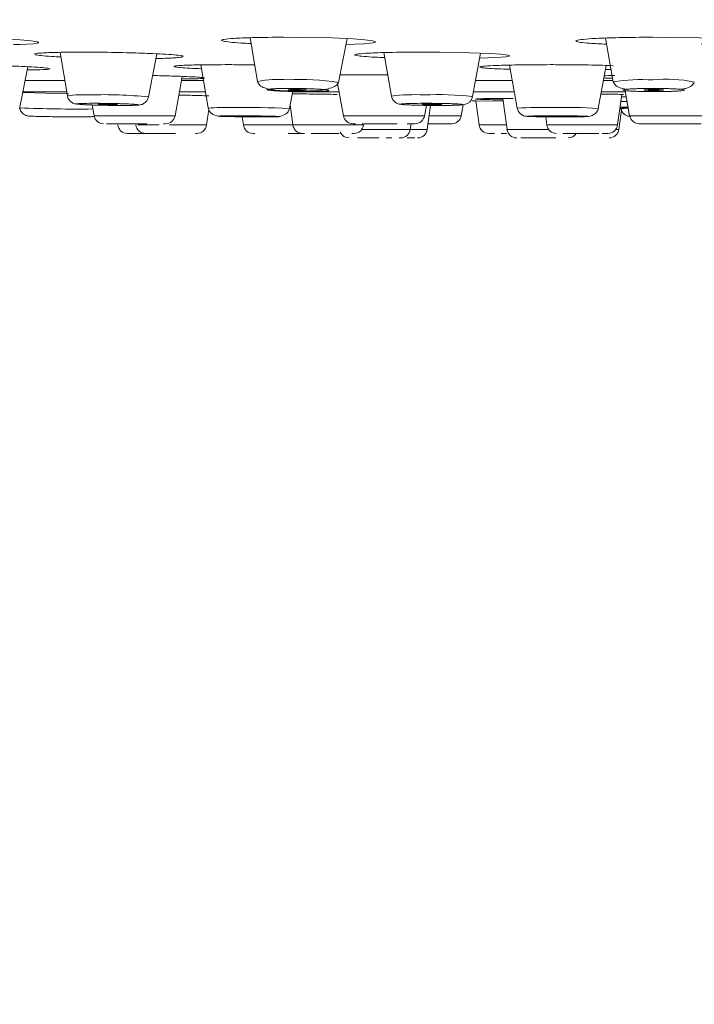
# Model space of a CAD drawing. Units: millimetres. Extents: x 193 to 283, y 96.9 to 190.4.
# Drawn here: x 261.7 to 263.4, y 155.1 to 157.6 of the extents above; entities that cross this region are included whole.
import ezdxf

# ---------------------------------------------------------------- set-up
doc = ezdxf.new("R2010")
doc.units = ezdxf.units.MM
doc.header["$PDSIZE"] = -1
doc.layers.add('COTAS', color=253, linetype='Continuous')
doc.layers.add('cuerpo', color=7, linetype='Continuous', lineweight=5)
doc.styles.add('ARIAL', font='arial.ttf')
doc.dimstyles.new('RS (E1.20)', dxfattribs={"dimtxt": 1.5, "dimasz": 0.7, "dimexe": 0.5, "dimexo": 1, "dimgap": 1, "dimtad": 0, "dimtih": 1, "dimtoh": 1, "dimdec": 0, "dimlfac": 20, "dimtxsty": 'ARIAL', "dimcen": 0, "dimclrd": 256, "dimclre": 256, "dimclrt": 256, "dimadec": 0, "dimazin": 0, "dimtfac": 1, "dimtdec": 0, "dimtofl": 0, "dimtmove": 0, "dimatfit": 3, "dimfxl": 1, "dimlwd": -1, "dimlwe": -1, "dimarcsym": 0})

# ---------------------------------------------------------------- blocks, each defined once
blk = doc.blocks.new('*D30')
at = {"layer": 'COTAS', "transparency": 16777216}
for p, q in [((258.4722, 156.6427), (258.4719, 153.0464)), ((268.3704, 156.6419), (268.3701, 153.0455)), ((257.7719, 153.5465), (257.0719, 153.5465)), ((269.0701, 153.5455), (269.7701, 153.5454))]:
    blk.add_line(p, q, dxfattribs=at)
for points in [[(257.7719, 153.6631), (257.7719, 153.4298), (258.4719, 153.5464)], [(269.0701, 153.6621), (269.0701, 153.4288), (268.3701, 153.5455)]]:
    blk.add_solid(points, dxfattribs=at)
at = {"layer": 'Defpoints', "color": 0, "transparency": 16777216}
for p in [(258.4723, 157.6427), (268.3705, 157.6419), (268.3701, 153.5455)]:
    blk.add_point(p, dxfattribs=at)
at = {"layer": 'COTAS', "transparency": 16777216, "insert": (263.421, 153.546), "char_height": 1.5, "attachment_point": 5, "style": 'ARIAL'}
blk.add_mtext('%%C200', dxfattribs=at)

msp = doc.modelspace()

# ---------------------------------------------------------------- linework, layer by layer
at = {"layer": 'cuerpo'}
for p, q in [((262.2969, 157.5496), (262.3155, 157.4377)), ((262.5229, 157.435), (262.5447, 157.5472)), ((263.2054, 157.5486), (263.2255, 157.4365)), ((261.8113, 157.5121), (261.8295, 157.4013)), ((262.0368, 157.3981), (262.0584, 157.5085)), ((262.6392, 157.5115), (262.6584, 157.4004)), ((262.8657, 157.399), (262.8865, 157.51)), ((261.7075, 157.3679), (261.7281, 157.4755)), ((262.171, 157.4801), (262.19, 157.3699)), ((262.9605, 157.4795), (262.98, 157.3694)), ((263.1874, 157.3689), (263.2073, 157.4787)), ((263.2054, 157.4681), (263.2198, 157.4685)), ((261.7213, 157.4398), (261.8232, 157.4398)), ((262.1051, 157.3502), (262.1234, 157.4506)), ((262.1214, 157.4398), (262.178, 157.4398)), ((262.3156, 157.4376), (262.3155, 157.4377)), ((262.5846, 157.4546), (262.5267, 157.4543)), ((262.8734, 157.4398), (262.9675, 157.4398)), ((263.2003, 157.4398), (263.2249, 157.4398)), ((262.3974, 157.3684), (262.4058, 157.4134)), ((262.5206, 157.4322), (262.5355, 157.3502)), ((262.5229, 157.435), (262.5228, 157.4348)), ((263.2551, 157.4187), (263.2676, 157.3502)), ((261.7155, 157.4098), (261.8336, 157.4065)), ((261.7158, 157.4111), (261.8281, 157.4111)), ((262.1162, 157.4111), (262.1829, 157.4111)), ((262.4053, 157.4111), (262.5244, 157.4111)), ((262.868, 157.4111), (262.9726, 157.4111)), ((262.8745, 157.388), (262.8828, 157.3265)), ((262.9431, 157.3941), (262.9539, 157.3151)), ((263.195, 157.4111), (263.2565, 157.4111)), ((263.2367, 157.3265), (263.2473, 157.4046)), ((263.2465, 157.3985), (263.2588, 157.3986)), ((261.8927, 157.3776), (261.8977, 157.3502)), ((261.9679, 157.3764), (261.9393, 157.3766)), ((262.1855, 157.3265), (262.1909, 157.3663)), ((262.3992, 157.3784), (262.4063, 157.3265)), ((262.7429, 157.3502), (262.7477, 157.3766)), ((262.75, 157.3151), (262.7584, 157.3765)), ((262.7619, 157.3764), (262.781, 157.3764)), ((262.837, 157.3502), (262.8421, 157.3782)), ((263.2398, 157.3151), (263.2474, 157.3708)), ((263.2427, 157.3708), (263.2638, 157.3707)), ((263.2428, 157.3716), (263.2637, 157.3716)), ((263.2449, 157.3867), (263.2609, 157.3867)), ((261.8977, 157.3502), (261.9329, 157.3502)), ((261.9329, 157.3502), (262.1051, 157.3502)), ((262.2768, 157.3474), (262.2797, 157.3265)), ((262.348, 157.3473), (262.3259, 157.3472)), ((262.5355, 157.3502), (262.6015, 157.3502)), ((262.6015, 157.3502), (262.7429, 157.3502)), ((262.7548, 157.3502), (262.837, 157.3502)), ((263.0529, 157.3474), (263.0558, 157.3265)), ((263.2676, 157.3502), (263.3689, 157.3502)), ((263.3689, 157.3502), (263.4751, 157.3502)), ((262.0093, 157.3265), (262.0645, 157.3265)), ((262.0904, 157.3265), (262.1855, 157.3265)), ((262.2797, 157.3265), (262.4063, 157.3265)), ((262.4063, 157.3265), (262.437, 157.3265)), ((262.437, 157.3265), (262.5872, 157.3265)), ((262.5825, 157.3151), (262.7065, 157.3151)), ((262.7065, 157.3151), (262.7085, 157.3296)), ((262.7065, 157.3151), (262.75, 157.3151)), ((262.8828, 157.3265), (262.9523, 157.3265)), ((262.9539, 157.3151), (263.0042, 157.3151)), ((263.0042, 157.3151), (263.0604, 157.3151)), ((263.0558, 157.3265), (263.1285, 157.3265)), ((263.1285, 157.3265), (263.2367, 157.3265)), ((263.232, 157.3151), (263.2398, 157.3151)), ((261.9843, 157.3049), (261.9843, 157.3049)), ((262.0295, 157.3049), (262.0328, 157.3049)), ((262.16, 157.3049), (262.1572, 157.3049)), ((262.6811, 157.2934), (262.6783, 157.2934)), ((262.9523, 157.3049), (262.9392, 157.3049))]:
    msp.add_line(p, q, dxfattribs=at)
at = {"layer": 'cuerpo', "flags": 128}
for points in [[(261.692, 157.5318), (261.708, 157.532), (261.7437, 157.5342), (261.7565, 157.5367), (261.7534, 157.5392), (261.7359, 157.542), (261.709, 157.5444), (261.6738, 157.5465), (261.616, 157.5489), (261.5401, 157.5505), (261.4965, 157.5508), (261.4965, 157.5508)], [(262.5418, 157.5321), (262.5881, 157.5342), (262.6118, 157.5367), (262.6184, 157.5392), (262.6102, 157.542), (262.5902, 157.5444), (262.5602, 157.5465), (262.5064, 157.5489), (262.4299, 157.5505), (262.3832, 157.5508), (262.3832, 157.5508)], [(263.4506, 157.5332), (263.4773, 157.5342), (263.5108, 157.5367), (263.5267, 157.5392), (263.5281, 157.542), (263.5162, 157.5444), (263.4931, 157.5465), (263.4461, 157.5489), (263.3732, 157.5505), (263.3259, 157.5508), (263.3259, 157.5508)], [(262.8841, 157.4971), (262.9253, 157.4986), (262.952, 157.5007), (262.9612, 157.5029), (262.9556, 157.5052), (262.9378, 157.5073), (262.9096, 157.5091), (262.8576, 157.5111), (262.7822, 157.5125), (262.7335, 157.5127), (262.7335, 157.5127)], [(262.427, 157.417), (262.4354, 157.4166), (262.4414, 157.4161), (262.4439, 157.4156), (262.4427, 157.4151), (262.4378, 157.4148), (262.4301, 157.4146), (262.4206, 157.4146), (262.411, 157.4148), (262.4025, 157.4151), (262.3966, 157.4156), (262.394, 157.4161), (262.3953, 157.4166), (262.4001, 157.4169), (262.4079, 157.4171), (262.4173, 157.4171), (262.427, 157.417)], [(263.3425, 157.417), (263.3496, 157.4166), (263.3536, 157.4161), (263.3539, 157.4156), (263.3504, 157.4151), (263.3437, 157.4148), (263.3349, 157.4146), (263.3251, 157.4146), (263.316, 157.4148), (263.3089, 157.4151), (263.3049, 157.4156), (263.3046, 157.4161), (263.308, 157.4166), (263.3147, 157.4169), (263.3236, 157.4171), (263.3333, 157.4171), (263.3425, 157.417)], [(262.8651, 157.3881), (262.8745, 157.388), (262.944, 157.3874)], [(261.9091, 157.3798), (261.9079, 157.3795), (261.9104, 157.3792), (261.9164, 157.3788), (261.9248, 157.3785), (261.9345, 157.3784), (261.9439, 157.3783), (261.9516, 157.3784), (261.9565, 157.3785), (261.9578, 157.3788), (261.9552, 157.3792), (261.9493, 157.3795), (261.9408, 157.3798), (261.9312, 157.38), (261.9217, 157.38), (261.914, 157.38), (261.9091, 157.3798)], [(262.7539, 157.3784), (262.7636, 157.3783), (262.773, 157.3783), (262.7807, 157.3785), (262.7856, 157.3787), (262.7869, 157.379), (262.7843, 157.3794), (262.7784, 157.3797), (262.7699, 157.3799), (262.7602, 157.38), (262.7508, 157.38), (262.7431, 157.3798), (262.7382, 157.3796), (262.737, 157.3793), (262.7395, 157.3789), (262.7455, 157.3786), (262.7539, 157.3784)], [(263.2471, 157.3688), (263.2535, 157.3684), (263.2643, 157.3681)], [(262.2855, 157.3482), (262.2952, 157.3481), (262.3046, 157.3481), (262.3124, 157.3482), (262.3172, 157.3483), (262.3185, 157.3484), (262.3159, 157.3486), (262.31, 157.3487), (262.3015, 157.3489), (262.2919, 157.349), (262.2824, 157.349), (262.2747, 157.3489), (262.2698, 157.3488), (262.2686, 157.3487), (262.2711, 157.3485), (262.2771, 157.3484), (262.2855, 157.3482)], [(263.0757, 157.3482), (263.0853, 157.3481), (263.0947, 157.3481), (263.1025, 157.3482), (263.1073, 157.3484), (263.1086, 157.3485), (263.1061, 157.3487), (263.1001, 157.3488), (263.0917, 157.3489), (263.082, 157.349), (263.0726, 157.349), (263.0648, 157.3489), (263.06, 157.3487), (263.0587, 157.3486), (263.0612, 157.3484), (263.0672, 157.3483), (263.0757, 157.3482)]]:
    msp.add_lwpolyline(points, dxfattribs=at)
at = {"layer": 'cuerpo'}
for centre, radius, start, end in [((262.3685, 157.171), 0.2719, 84.8276, 101.2306), ((262.4279, 156.8687), 0.5742, 80.4761, 93.4861), ((263.3008, 156.9729), 0.4696, 86.8246, 99.2249), ((263.3617, 157.0947), 0.3489, 78.2175, 95.7349), ((261.87, 157.0693), 0.3345, 87.064, 96.9672), ((261.9246, 156.3345), 1.0695, 83.9789, 92.0079), ((262.7166, 156.9308), 0.4732, 86.9594, 97.0672), ((262.7769, 156.6378), 0.7664, 83.3455, 92.6359), ((261.8556, 161.1907), 3.8235, 267.7877, 270.5843), ((262.2337, 156.6241), 0.747, 88.656, 93.3522), ((262.2893, 155.368), 2.0033, 86.9072, 91.0893), ((263.0453, 156.2364), 1.1348, 88.7058, 93.3008), ((263.1063, 156.0608), 1.3106, 86.4516, 91.5431), ((261.9223, 157.3546), 0.025, 190.3048, 270), ((262.0805, 157.3546), 0.025, 270, 349.6952), ((262.5601, 157.3546), 0.025, 190.3048, 270), ((262.7183, 157.3546), 0.025, 270, 349.6952), ((262.8124, 157.3546), 0.025, 270, 349.6952), ((263.2922, 157.3546), 0.025, 190.3048, 270), ((261.983, 157.3299), 0.025, 187.7652, 270), ((262.0293, 157.3299), 0.025, 187.7652, 270), ((262.1607, 157.3299), 0.025, 270, 352.2348), ((262.3045, 157.3299), 0.025, 187.7652, 270), ((262.4311, 157.3299), 0.025, 187.7652, 270), ((262.5624, 157.3299), 0.025, 270, 352.2348), ((262.6818, 157.3184), 0.025, 270, 352.2348), ((262.7253, 157.3184), 0.025, 270, 352.2348), ((262.9076, 157.3299), 0.025, 187.7652, 270), ((262.9786, 157.3184), 0.025, 187.7652, 270), ((263.0806, 157.3299), 0.025, 187.7652, 270), ((263.2119, 157.3299), 0.025, 270, 352.2348), ((263.215, 157.3184), 0.025, 270, 352.2348), ((262.5504, 157.3184), 0.025, 204.3077, 270), ((263.11, 157.3184), 0.025, 270, 327.3917)]:
    msp.add_arc(centre, radius, start, end, dxfattribs=at)
for points, knots in [([(262.3832, 157.5508), (262.3555, 157.5506), (262.3067, 157.5503), (262.2557, 157.5482), (262.2294, 157.5456), (262.2215, 157.5429), (262.2293, 157.5402), (262.2508, 157.5376), (262.2748, 157.5357), (262.2933, 157.5349), (262.2994, 157.5347)], [0, 0, 0, 0, 0.226918, 0.398496, 0.530515, 0.638812, 0.747562, 0.846817, 0.949789, 1, 1, 1, 1]), ([(263.3259, 157.5508), (263.2966, 157.5506), (263.2451, 157.5503), (263.1844, 157.5482), (263.148, 157.5456), (263.1298, 157.5429), (263.128, 157.5402), (263.1408, 157.5376), (263.1665, 157.5351), (263.193, 157.5339), (263.2082, 157.5332)], [0, 0, 0, 0, 0.208352, 0.365893, 0.48711, 0.586546, 0.686399, 0.777533, 0.872081, 1, 1, 1, 1]), ([(261.8688, 157.5127), (261.8435, 157.5126), (261.7991, 157.5123), (261.7601, 157.5105), (261.7437, 157.5088), (261.7454, 157.5076), (261.7457, 157.5073)], [0, 0, 0, 0, 0.397586, 0.697982, 0.928921, 1, 1, 1, 1]), ([(261.7468, 157.506), (261.7512, 157.5053), (261.7597, 157.5038), (261.7851, 157.5017), (261.8049, 157.5007), (261.8133, 157.5003)], [0, 0, 0, 0, 0.387409, 0.740822, 1, 1, 1, 1]), ([(262.1249, 157.5015), (262.125, 157.502), (262.1255, 157.5031), (262.1101, 157.5052), (262.0827, 157.5073), (262.0423, 157.5094), (261.9844, 157.5114), (261.9222, 157.5125), (261.8838, 157.5127), (261.8688, 157.5127)], [0, 0, 0, 0, 0.079046, 0.206384, 0.322634, 0.443214, 0.620547, 0.851529, 1, 1, 1, 1]), ([(262.0561, 157.4966), (262.0618, 157.4966), (262.0859, 157.4969), (262.1122, 157.4983), (262.1215, 157.5), (262.1255, 157.5007)], [0, 0, 0, 0, 0.150017, 0.630426, 1, 1, 1, 1]), ([(262.7335, 157.5127), (262.7052, 157.5126), (262.6555, 157.5123), (262.6018, 157.5105), (262.5728, 157.5084), (262.5623, 157.5061), (262.5677, 157.5037), (262.5871, 157.5016), (262.612, 157.4998), (262.6328, 157.4991), (262.6414, 157.4988)], [0, 0, 0, 0, 0.222194, 0.390072, 0.519134, 0.625029, 0.731366, 0.828372, 0.929078, 1, 1, 1, 1]), ([(261.783, 157.4701), (261.7836, 157.4703), (261.7852, 157.471), (261.7731, 157.4726), (261.7482, 157.4745), (261.7156, 157.4762), (261.6921, 157.4771), (261.6812, 157.4775)], [0, 0, 0, 0, 0.124477, 0.360069, 0.596647, 0.812596, 1, 1, 1, 1]), ([(261.7265, 157.4672), (261.7386, 157.4673), (261.766, 157.4675), (261.7764, 157.4685), (261.7822, 157.4691)], [0, 0, 0, 0, 0.441221, 1, 1, 1, 1]), ([(262.233, 157.4807), (262.2073, 157.4805), (262.1621, 157.4803), (262.1197, 157.4789), (262.1016, 157.4771), (262.1012, 157.4752), (262.1158, 157.4733), (262.141, 157.4716), (262.1625, 157.4707), (262.1727, 157.4702)], [0, 0, 0, 0, 0.242696, 0.425917, 0.566825, 0.682332, 0.798326, 0.904158, 1, 1, 1, 1]), ([(262.3085, 157.48), (262.2987, 157.4802), (262.2725, 157.4806), (262.2482, 157.4807), (262.233, 157.4807)], [0, 0, 0, 0, 0.37307, 1, 1, 1, 1]), ([(263.0655, 157.4807), (263.0366, 157.4805), (262.986, 157.4803), (262.929, 157.4789), (262.8968, 157.4771), (262.8829, 157.4752), (262.8853, 157.4733), (262.9019, 157.4715), (262.9274, 157.47), (262.9508, 157.4693), (262.9624, 157.4689)], [0, 0, 0, 0, 0.216411, 0.379789, 0.505437, 0.608434, 0.711866, 0.806236, 0.904029, 1, 1, 1, 1]), ([(263.225, 157.4781), (263.2133, 157.4786), (263.1805, 157.4797), (263.1234, 157.4805), (263.0818, 157.4806), (263.0655, 157.4807)], [0, 0, 0, 0, 0.253159, 0.707536, 1, 1, 1, 1]), ([(262.1793, 157.4464), (262.1798, 157.4466), (262.1815, 157.4471), (262.1693, 157.4484), (262.1445, 157.4499), (262.1098, 157.4512), (262.0769, 157.4523), (262.056, 157.4527), (262.0486, 157.4528)], [0, 0, 0, 0, 0.106832, 0.309326, 0.51264, 0.697735, 0.891289, 1, 1, 1, 1]), ([(262.1222, 157.4441), (262.1345, 157.4442), (262.1621, 157.4443), (262.1726, 157.4452), (262.1785, 157.4456)], [0, 0, 0, 0, 0.444913, 1, 1, 1, 1]), ([(262.3155, 157.4377), (262.3171, 157.4342), (262.32, 157.4276), (262.336, 157.4194), (262.3589, 157.4148), (262.385, 157.4139), (262.4089, 157.4132), (262.4235, 157.4131), (262.4294, 157.413)], [0, 0, 0, 0, 0.168893, 0.31531, 0.545606, 0.722944, 0.889034, 1, 1, 1, 1]), ([(262.6491, 157.4543), (262.6431, 157.4544), (262.6209, 157.4546), (262.5999, 157.4546), (262.5846, 157.4546)], [0, 0, 0, 0, 0.269945, 1, 1, 1, 1]), ([(263.2015, 157.4467), (263.2033, 157.4466), (263.2088, 157.4462), (263.2178, 157.446), (263.2239, 157.4459)], [0, 0, 0, 0, 0.321022, 1, 1, 1, 1]), ([(263.2295, 157.4531), (263.2277, 157.4531), (263.2163, 157.4529), (263.2088, 157.4525), (263.2025, 157.4522)], [0, 0, 0, 0, 0.159798, 1, 1, 1, 1]), ([(262.439, 157.4117), (262.4291, 157.4118), (262.4138, 157.4119), (262.3935, 157.4124), (262.3787, 157.4129), (262.3656, 157.4136), (262.3517, 157.4145), (262.3406, 157.4159), (262.3389, 157.4172), (262.3435, 157.4181), (262.3502, 157.4188), (262.3598, 157.4193), (262.3752, 157.4199), (262.3896, 157.4199), (262.399, 157.42)], [0, 0, 0, 0, 0.119721, 0.184915, 0.25, 0.315193, 0.380279, 0.5, 0.619721, 0.684915, 0.75, 0.815193, 0.880279, 1, 1, 1, 1]), ([(262.399, 157.42), (262.4089, 157.4199), (262.4241, 157.4199), (262.4445, 157.4193), (262.4592, 157.4188), (262.4723, 157.4181), (262.4862, 157.4172), (262.4973, 157.4159), (262.499, 157.4145), (262.4945, 157.4136), (262.4877, 157.4129), (262.4781, 157.4124), (262.4628, 157.4119), (262.4483, 157.4118), (262.439, 157.4117)], [0, 0, 0, 0, 0.119721, 0.184915, 0.25, 0.315193, 0.380279, 0.5, 0.619721, 0.684915, 0.75, 0.815193, 0.880279, 1, 1, 1, 1]), ([(262.4445, 157.4133), (262.4518, 157.4135), (262.4655, 157.4138), (262.4848, 157.4163), (262.5025, 157.4202), (262.518, 157.4263), (262.5212, 157.432), (262.5229, 157.435)], [0, 0, 0, 0, 0.180072, 0.3397, 0.52838, 0.748376, 1, 1, 1, 1]), ([(263.2255, 157.4365), (263.2274, 157.4331), (263.2308, 157.427), (263.2421, 157.4209), (263.2515, 157.4193), (263.2539, 157.4189)], [0, 0, 0, 0, 0.465513, 0.864822, 1, 1, 1, 1]), ([(263.3311, 157.4117), (263.3211, 157.4118), (263.3057, 157.4119), (263.287, 157.4124), (263.2742, 157.4129), (263.2636, 157.4136), (263.2537, 157.4145), (263.2482, 157.4159), (263.2525, 157.4172), (263.2616, 157.4181), (263.2716, 157.4188), (263.2839, 157.4193), (263.3021, 157.4199), (263.3175, 157.4199), (263.3274, 157.42)], [0, 0, 0, 0, 0.119721, 0.184915, 0.25, 0.315193, 0.380279, 0.5, 0.619721, 0.684915, 0.75, 0.815193, 0.880279, 1, 1, 1, 1]), ([(263.3274, 157.42), (263.3373, 157.4199), (263.3527, 157.4199), (263.3714, 157.4193), (263.3842, 157.4188), (263.3948, 157.4181), (263.4047, 157.4172), (263.4102, 157.4159), (263.4059, 157.4145), (263.3968, 157.4136), (263.3868, 157.4129), (263.3745, 157.4124), (263.3563, 157.4119), (263.341, 157.4118), (263.3311, 157.4117)], [0, 0, 0, 0, 0.119721, 0.184915, 0.25, 0.315193, 0.380279, 0.5, 0.619721, 0.684915, 0.75, 0.815193, 0.880279, 1, 1, 1, 1]), ([(263.3988, 157.4177), (263.4032, 157.4184), (263.4148, 157.4202), (263.4278, 157.4267), (263.4311, 157.4329), (263.4329, 157.4362)], [0, 0, 0, 0, 0.218124, 0.579031, 1, 1, 1, 1]), ([(261.8299, 157.4012), (261.8302, 157.3994), (261.8309, 157.3944), (261.8354, 157.3882), (261.8411, 157.3837), (261.8464, 157.3813), (261.8507, 157.3803), (261.8543, 157.3798), (261.8597, 157.3792), (261.868, 157.3787), (261.8792, 157.3781), (261.8931, 157.3776), (261.9109, 157.3771), (261.9249, 157.3768), (261.9328, 157.3767)], [0, 0, 0, 0, 0.036776, 0.101634, 0.151128, 0.185148, 0.231322, 0.2989, 0.39065, 0.499665, 0.610329, 0.717827, 0.840835, 1, 1, 1, 1]), ([(261.9693, 157.3764), (261.971, 157.3764), (261.9781, 157.3764), (261.9885, 157.3765), (261.9995, 157.3767), (262.0073, 157.377), (262.0126, 157.3775), (262.0166, 157.3779), (262.0223, 157.3798), (262.0269, 157.3823), (262.0318, 157.3867), (262.0356, 157.3923), (262.0362, 157.3966), (262.0364, 157.3981)], [0, 0, 0, 0, 0.051719, 0.21192, 0.359111, 0.498706, 0.625728, 0.730834, 0.7811, 0.821352, 0.881574, 0.960644, 1, 1, 1, 1]), ([(262.1911, 157.401), (262.1754, 157.4015), (262.1515, 157.4021), (262.1241, 157.4027), (262.1147, 157.4029)], [0, 0, 0, 0, 0.65684, 1, 1, 1, 1]), ([(262.5198, 157.4046), (262.5054, 157.4048), (262.4719, 157.4054), (262.4313, 157.4058), (262.4102, 157.4059), (262.4044, 157.4059)], [0, 0, 0, 0, 0.355676, 0.824036, 1, 1, 1, 1]), ([(262.6588, 157.4001), (262.6592, 157.398), (262.6602, 157.3927), (262.6652, 157.3866), (262.6709, 157.3825), (262.6767, 157.3801), (262.681, 157.3794), (262.6855, 157.3788), (262.6924, 157.3783), (262.7021, 157.3777), (262.7146, 157.3773), (262.7302, 157.3769), (262.7465, 157.3766), (262.7577, 157.3765), (262.7619, 157.3764)], [0, 0, 0, 0, 0.043669, 0.109198, 0.154728, 0.190821, 0.256989, 0.337185, 0.439672, 0.55222, 0.658639, 0.773086, 0.915206, 1, 1, 1, 1]), ([(262.781, 157.3764), (262.7852, 157.3764), (262.7932, 157.3764), (262.8054, 157.3766), (262.8177, 157.3768), (262.8286, 157.3772), (262.8366, 157.3776), (262.8419, 157.3781), (262.8462, 157.3787), (262.8519, 157.3808), (262.8566, 157.3836), (262.8614, 157.3883), (262.8649, 157.3939), (262.8652, 157.3978), (262.8653, 157.3988)], [0, 0, 0, 0, 0.097069, 0.186332, 0.324609, 0.451837, 0.57281, 0.683698, 0.772448, 0.816676, 0.853398, 0.907339, 0.976428, 1, 1, 1, 1]), ([(262.9694, 157.3942), (262.9557, 157.3942), (262.9255, 157.3941), (262.8917, 157.3938), (262.8726, 157.3932), (262.8731, 157.3925), (262.889, 157.3918), (262.9117, 157.3912), (262.9343, 157.3908), (262.9435, 157.3907)], [0, 0, 0, 0, 0.136245, 0.301817, 0.46741, 0.633041, 0.762679, 0.902547, 1, 1, 1, 1]), ([(263.252, 157.4045), (263.2391, 157.4048), (263.2215, 157.4052), (263.1998, 157.4054), (263.194, 157.4055)], [0, 0, 0, 0, 0.733923, 1, 1, 1, 1]), ([(261.7081, 157.3699), (261.7083, 157.3681), (261.709, 157.3633), (261.7138, 157.3568), (261.7198, 157.3523), (261.7248, 157.3504), (261.729, 157.3494), (261.7313, 157.3492), (261.7345, 157.349), (261.7398, 157.3488), (261.7483, 157.3485), (261.7597, 157.3482), (261.7708, 157.348), (261.7785, 157.3479), (261.7812, 157.3478)], [0, 0, 0, 0, 0.043752, 0.122531, 0.191057, 0.230452, 0.259928, 0.328047, 0.412195, 0.527417, 0.662131, 0.796299, 0.929191, 1, 1, 1, 1]), ([(261.9393, 157.3766), (261.9339, 157.3767), (261.9231, 157.3768), (261.9073, 157.3772), (261.8925, 157.3776), (261.8758, 157.3783), (261.8602, 157.3792), (261.8534, 157.38), (261.8538, 157.3807), (261.8574, 157.3811), (261.8641, 157.3815), (261.8763, 157.3818), (261.8893, 157.3819), (261.8978, 157.3819)], [0, 0, 0, 0, 0.074116, 0.147997, 0.222113, 0.295994, 0.431998, 0.568002, 0.642118, 0.715999, 0.790115, 0.863996, 1, 1, 1, 1]), ([(261.8978, 157.3819), (261.9071, 157.3819), (261.9216, 157.3818), (261.9425, 157.3815), (261.9583, 157.3811), (261.9731, 157.3807), (261.9898, 157.38), (262.0054, 157.3792), (262.0123, 157.3783), (262.0119, 157.3776), (262.0082, 157.3772), (262.0015, 157.3768), (261.9894, 157.3765), (261.9763, 157.3764), (261.9679, 157.3764)], [0, 0, 0, 0, 0.119721, 0.184964, 0.25, 0.315243, 0.380279, 0.5, 0.619721, 0.684964, 0.75, 0.815243, 0.880279, 1, 1, 1, 1]), ([(261.9328, 157.3767), (261.9437, 157.3765), (261.9565, 157.3764), (261.9676, 157.3764), (261.9693, 157.3764)], [0, 0, 0, 0, 0.848754, 1, 1, 1, 1]), ([(262.19, 157.3699), (262.1903, 157.3686), (262.1909, 157.3659), (262.1933, 157.3605), (262.2009, 157.3521), (262.2187, 157.3481), (262.2431, 157.348), (262.2622, 157.3476), (262.2705, 157.3475), (262.2711, 157.3475)], [0, 0, 0, 0, 0.032257, 0.070631, 0.170613, 0.447736, 0.790626, 0.984509, 1, 1, 1, 1]), ([(262.348, 157.3474), (262.3545, 157.3474), (262.3685, 157.3472), (262.3844, 157.3507), (262.3945, 157.3597), (262.3964, 157.3655), (262.3974, 157.3684)], [0, 0, 0, 0, 0.315582, 0.672994, 0.837735, 1, 1, 1, 1]), ([(262.7774, 157.3764), (262.7675, 157.3764), (262.7521, 157.3765), (262.7321, 157.3768), (262.7178, 157.3772), (262.7052, 157.3776), (262.6922, 157.3783), (262.6825, 157.3792), (262.6823, 157.38), (262.688, 157.3807), (262.6957, 157.3811), (262.706, 157.3815), (262.7221, 157.3818), (262.7368, 157.3819), (262.7464, 157.3819)], [0, 0, 0, 0, 0.119721, 0.184964, 0.25, 0.315243, 0.380279, 0.5, 0.619721, 0.684964, 0.75, 0.815243, 0.880279, 1, 1, 1, 1]), ([(262.7464, 157.3819), (262.7563, 157.3819), (262.7717, 157.3818), (262.7917, 157.3815), (262.8061, 157.3811), (262.8186, 157.3807), (262.8316, 157.38), (262.8413, 157.3792), (262.8415, 157.3783), (262.8358, 157.3776), (262.8282, 157.3772), (262.8179, 157.3768), (262.8017, 157.3765), (262.787, 157.3764), (262.7774, 157.3764)], [0, 0, 0, 0, 0.119721, 0.184964, 0.25, 0.315243, 0.380279, 0.5, 0.619721, 0.684964, 0.75, 0.815243, 0.880279, 1, 1, 1, 1]), ([(262.98, 157.3694), (262.9804, 157.3678), (262.9811, 157.3647), (262.9835, 157.3605), (262.9864, 157.3568), (262.9894, 157.3542), (262.9917, 157.3526), (262.994, 157.3512), (262.9985, 157.3492), (263.0027, 157.3486), (263.0075, 157.3482), (263.0146, 157.348), (263.0169, 157.348)], [0, 0, 0, 0, 0.076041, 0.147329, 0.210647, 0.265762, 0.2918, 0.318297, 0.378453, 0.564448, 0.858208, 1, 1, 1, 1]), ([(263.1468, 157.3477), (263.1498, 157.3478), (263.1607, 157.3478), (263.1729, 157.3498), (263.1843, 157.3594), (263.1864, 157.3658), (263.1874, 157.3689)], [0, 0, 0, 0, 0.171836, 0.62094, 0.813467, 1, 1, 1, 1]), ([(263.2445, 157.3692), (263.2453, 157.3664), (263.2465, 157.3624), (263.2499, 157.3579), (263.252, 157.3558), (263.2535, 157.3544), (263.255, 157.3532), (263.2572, 157.3517), (263.2614, 157.3495), (263.2642, 157.3489), (263.2685, 157.3486), (263.2702, 157.3485)], [0, 0, 0, 0, 0.19252, 0.274042, 0.310618, 0.345463, 0.380363, 0.417668, 0.50867, 0.802215, 1, 1, 1, 1]), ([(261.7812, 157.3478), (261.7843, 157.3478), (261.7937, 157.3476), (261.804, 157.3475), (261.811, 157.3474)], [0, 0, 0, 0, 0.325855, 1, 1, 1, 1]), ([(261.811, 157.3474), (261.8214, 157.3473), (261.8356, 157.3472), (261.8507, 157.3472), (261.8555, 157.3472), (261.8574, 157.3472)], [0, 0, 0, 0, 0.626379, 0.854351, 1, 1, 1, 1]), ([(261.8574, 157.3472), (261.8602, 157.3472), (261.8674, 157.3472), (261.8763, 157.3472), (261.8839, 157.3473), (261.8888, 157.3475), (261.8913, 157.3476), (261.8942, 157.348), (261.8966, 157.3485), (261.8979, 157.3489), (261.8983, 157.3491)], [0, 0, 0, 0, 0.136476, 0.35023, 0.550877, 0.727049, 0.878982, 0.942717, 0.98116, 1, 1, 1, 1]), ([(262.3259, 157.3472), (262.3164, 157.3472), (262.3017, 157.3472), (262.2809, 157.3474), (262.2652, 157.3476), (262.2507, 157.3478), (262.2345, 157.3481), (262.2196, 157.3486), (262.2137, 157.349), (262.2149, 157.3493), (262.2191, 157.3495), (262.2264, 157.3497), (262.2392, 157.3499), (262.2525, 157.3499), (262.2611, 157.3499)], [0, 0, 0, 0, 0.119721, 0.184964, 0.25, 0.315243, 0.380279, 0.5, 0.619721, 0.684964, 0.75, 0.815243, 0.880279, 1, 1, 1, 1]), ([(262.2611, 157.3499), (262.2706, 157.3499), (262.2853, 157.3499), (262.3062, 157.3497), (262.3218, 157.3495), (262.3364, 157.3493), (262.3526, 157.349), (262.3674, 157.3486), (262.3733, 157.3481), (262.3722, 157.3478), (262.368, 157.3476), (262.3605, 157.3474), (262.354, 157.3473), (262.3487, 157.3473), (262.348, 157.3473)], [0, 0, 0, 0, 0.134309, 0.2075, 0.28046, 0.353653, 0.426612, 0.560921, 0.695229, 0.768421, 0.841381, 0.914573, 0.987533, 1, 1, 1, 1]), ([(262.2711, 157.3475), (262.2785, 157.3474), (262.2939, 157.3473), (262.3132, 157.3472), (262.3229, 157.3472), (262.3253, 157.3472)], [0, 0, 0, 0, 0.406582, 0.852319, 1, 1, 1, 1]), ([(263.0169, 157.348), (263.016, 157.348), (263.0094, 157.3482), (263.0035, 157.3486), (263.005, 157.349), (263.0122, 157.3493), (263.0209, 157.3495), (263.0321, 157.3497), (263.0492, 157.3499), (263.0642, 157.3499), (263.074, 157.3499)], [0, 0, 0, 0, 0.029699, 0.217148, 0.404596, 0.50667, 0.608574, 0.710647, 0.812552, 1, 1, 1, 1]), ([(263.0169, 157.348), (263.0198, 157.3479), (263.0275, 157.3477), (263.0467, 157.3474), (263.0714, 157.3472), (263.0976, 157.3471), (263.1249, 157.3472), (263.139, 157.3476), (263.1468, 157.3477)], [0, 0, 0, 0, 0.10646, 0.280736, 0.444249, 0.611091, 0.784276, 1, 1, 1, 1]), ([(263.0934, 157.3472), (263.0834, 157.3472), (263.0679, 157.3472), (263.0484, 157.3474), (263.0347, 157.3476), (263.0239, 157.3478), (263.0189, 157.3479), (263.0169, 157.348)], [0, 0, 0, 0, 0.331354, 0.51179, 0.691927, 0.872363, 1, 1, 1, 1]), ([(263.074, 157.3499), (263.084, 157.3499), (263.0994, 157.3499), (263.1189, 157.3497), (263.1326, 157.3495), (263.1444, 157.3493), (263.1561, 157.349), (263.1641, 157.3486), (263.1622, 157.3481), (263.1554, 157.3478), (263.1496, 157.3477), (263.1468, 157.3476)], [0, 0, 0, 0, 0.160982, 0.248643, 0.336159, 0.42382, 0.511336, 0.672318, 0.8333, 0.920961, 1, 1, 1, 1]), ([(263.1468, 157.3476), (263.1466, 157.3476), (263.1435, 157.3475), (263.135, 157.3474), (263.1182, 157.3472), (263.1031, 157.3472), (263.0934, 157.3472)], [0, 0, 0, 0, 0.024597, 0.278956, 0.532893, 1, 1, 1, 1]), ([(261.9295, 157.3296), (261.9299, 157.3296), (261.9338, 157.3296), (261.942, 157.3296), (261.9491, 157.3296)], [0, 0, 0, 0, 0.121117, 1, 1, 1, 1]), ([(261.9491, 157.3296), (261.9573, 157.3296), (261.9699, 157.3296), (261.9903, 157.3296), (262.0065, 157.3296), (262.021, 157.3296), (262.0294, 157.3296), (262.0328, 157.3296)], [0, 0, 0, 0, 0.33234, 0.513449, 0.693985, 0.875095, 1, 1, 1, 1]), ([(262.0802, 157.3296), (262.0803, 157.3296), (262.0807, 157.3296), (262.079, 157.3296), (262.076, 157.3296), (262.075, 157.3296)], [0, 0, 0, 0, 0.171149, 0.736786, 1, 1, 1, 1]), ([(262.566, 157.3296), (262.5658, 157.3296), (262.5604, 157.3296), (262.5602, 157.3296), (262.5601, 157.3296)], [0, 0, 0, 0, 0.029079, 1, 1, 1, 1]), ([(262.5835, 157.3296), (262.5841, 157.3296), (262.5911, 157.3296), (262.6012, 157.3296), (262.6104, 157.3296)], [0, 0, 0, 0, 0.086032, 1, 1, 1, 1]), ([(262.6104, 157.3296), (262.6201, 157.3296), (262.635, 157.3296), (262.6557, 157.3296), (262.6671, 157.3296), (262.6725, 157.3296), (262.6733, 157.3296)], [0, 0, 0, 0, 0.458744, 0.708738, 0.957941, 1, 1, 1, 1]), ([(262.7183, 157.3296), (262.7183, 157.3296), (262.7193, 157.3296), (262.7167, 157.3296), (262.7122, 157.3296), (262.7059, 157.3296), (262.7005, 157.3296), (262.6989, 157.3296)], [0, 0, 0, 0, 0.003205, 0.291868, 0.579618, 0.868283, 1, 1, 1, 1]), ([(262.8118, 157.3296), (262.8113, 157.3296), (262.8101, 157.3296), (262.7972, 157.3296), (262.7824, 157.3296), (262.7685, 157.3296), (262.7582, 157.3296), (262.7524, 157.3296), (262.752, 157.3296)], [0, 0, 0, 0, 0.248623, 0.529582, 0.682691, 0.835316, 0.988426, 1, 1, 1, 1]), ([(263.3164, 157.3296), (263.3128, 157.3296), (263.3055, 157.3296), (263.2962, 157.3296), (263.2906, 157.3296), (263.2923, 157.3296), (263.2924, 157.3296)], [0, 0, 0, 0, 0.251438, 0.508694, 0.981906, 1, 1, 1, 1]), ([(263.3178, 157.3296), (263.3206, 157.3296), (263.3273, 157.3296), (263.3443, 157.3296), (263.3596, 157.3296), (263.3695, 157.3296)], [0, 0, 0, 0, 0.197155, 0.479901, 1, 1, 1, 1]), ([(263.3695, 157.3296), (263.3795, 157.3296), (263.3949, 157.3296), (263.4134, 157.3296), (263.4234, 157.3296), (263.4277, 157.3296), (263.4286, 157.3296)], [0, 0, 0, 0, 0.449545, 0.694341, 0.938731, 1, 1, 1, 1]), ([(263.4503, 157.3296), (263.4494, 157.3296), (263.4481, 157.3296), (263.4392, 157.3296), (263.4326, 157.3296), (263.4294, 157.3296)], [0, 0, 0, 0, 0.480088, 0.751436, 1, 1, 1, 1]), ([(262.0324, 157.3049), (262.0254, 157.3049), (262.0103, 157.3049), (261.9923, 157.3049), (261.9869, 157.3049), (261.9843, 157.3049)], [0, 0, 0, 0, 0.298162, 0.649081, 1, 1, 1, 1]), ([(262.0328, 157.3049), (262.0365, 157.3049), (262.0439, 157.3049), (262.0652, 157.3049), (262.0873, 157.3049), (262.1009, 157.3049), (262.1061, 157.3049)], [0, 0, 0, 0, 0.277033, 0.554067, 0.8311, 1, 1, 1, 1]), ([(262.3092, 157.3049), (262.3088, 157.3049), (262.3045, 157.3049), (262.3048, 157.3049), (262.3051, 157.3049)], [0, 0, 0, 0, 0.099108, 1, 1, 1, 1]), ([(262.4352, 157.3049), (262.4354, 157.3049), (262.4369, 157.3049), (262.4299, 157.3049), (262.4157, 157.3049), (262.4011, 157.3049), (262.3944, 157.3049)], [0, 0, 0, 0, 0.046588, 0.379514, 0.712439, 1, 1, 1, 1]), ([(262.4534, 157.3049), (262.4605, 157.3049), (262.4746, 157.3049), (262.5011, 157.3049), (262.5171, 157.3049), (262.5249, 157.3049)], [0, 0, 0, 0, 0.336905, 0.67381, 1, 1, 1, 1]), ([(262.5618, 157.3049), (262.562, 157.3049), (262.5633, 157.3049), (262.5598, 157.3049), (262.5567, 157.3049)], [0, 0, 0, 0, 0.142378, 1, 1, 1, 1]), ([(262.5714, 157.2934), (262.5763, 157.2934), (262.5877, 157.2934), (262.6085, 157.2934), (262.622, 157.2934), (262.6272, 157.2934)], [0, 0, 0, 0, 0.322893, 0.743541, 1, 1, 1, 1]), ([(262.6452, 157.2934), (262.6485, 157.2934), (262.6532, 157.2934), (262.658, 157.2934), (262.6595, 157.2934)], [0, 0, 0, 0, 0.704102, 1, 1, 1, 1]), ([(262.6986, 157.2934), (262.7, 157.2934), (262.7091, 157.2934), (262.7142, 157.2934), (262.7184, 157.2934)], [0, 0, 0, 0, 0.158637, 1, 1, 1, 1]), ([(262.9217, 157.3049), (262.9192, 157.3049), (262.9111, 157.3049), (262.9066, 157.3049), (262.9081, 157.3049), (262.9083, 157.3049)], [0, 0, 0, 0, 0.28934, 0.90818, 1, 1, 1, 1]), ([(262.9894, 157.2934), (262.9911, 157.2934), (262.9966, 157.2934), (263.0075, 157.2934), (263.0152, 157.2934)], [0, 0, 0, 0, 0.29892, 1, 1, 1, 1]), ([(263.0152, 157.2934), (263.0233, 157.2934), (263.0395, 157.2934), (263.063, 157.2934), (263.0747, 157.2934), (263.0791, 157.2934)], [0, 0, 0, 0, 0.381515, 0.76303, 1, 1, 1, 1]), ([(263.0966, 157.3049), (263.1007, 157.3049), (263.1104, 157.3049), (263.1249, 157.3049), (263.1333, 157.3049)], [0, 0, 0, 0, 0.418434, 1, 1, 1, 1]), ([(263.1333, 157.3049), (263.1419, 157.3049), (263.1589, 157.3049), (263.1789, 157.3049), (263.1866, 157.3049), (263.1885, 157.3049)], [0, 0, 0, 0, 0.430446, 0.860893, 1, 1, 1, 1]), ([(263.2106, 157.3049), (263.2109, 157.3049), (263.2115, 157.3049), (263.206, 157.3049), (263.1986, 157.3049), (263.1973, 157.3049)], [0, 0, 0, 0, 0.293052, 0.883848, 1, 1, 1, 1])]:
    msp.add_open_spline(points, degree=3, knots=knots, dxfattribs=at)

# ---------------------------------------------------------------- dimensions: what is measured, and where the dimension line sits
at = {"layer": 'COTAS'}
dim = msp.add_aligned_dim(p1=(258.4723, 157.6427), p2=(268.3705, 157.6419), distance=-4.0963, text='%%C200', dimstyle='RS (E1.20)', dxfattribs=at)
dim.commit()
dim.dimension.update_dxf_attribs({"geometry": '*D30', "text_midpoint": (263.421, 153.546)})

doc.saveas('drawing.dxf')
